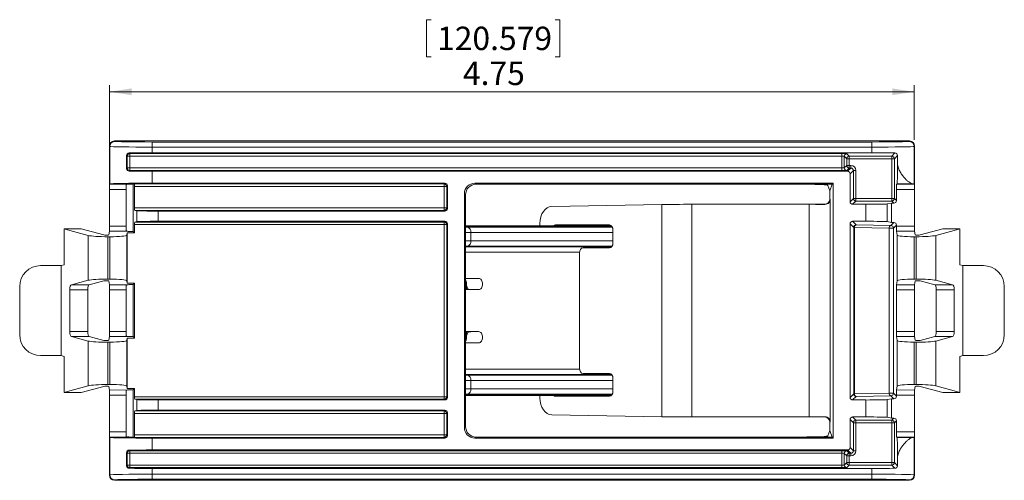
# Model space of a CAD drawing. Units: inches. Extents: x 1.7 to 12.4, y 1.3 to 9.3.
# Drawn here: x 2.5 to 8.3, y 6.6 to 9.3 of the extents above; entities that cross this region are included whole.
import ezdxf

# ---------------------------------------------------------------- set-up
doc = ezdxf.new("R2010")
doc.units = ezdxf.units.IN
doc.header["$MEASUREMENT"] = 0
doc.styles.add('SLDTEXTSTYLE1', font='TXT', dxfattribs={"width": 0.75})
doc.dimstyles.new('SLDDIMSTYLE0', dxfattribs={"dimtxt": 0.137795, "dimasz": 0.13, "dimexe": 0, "dimexo": 0.0625, "dimgap": 0.034449, "dimtad": 1, "dimrnd": 1e-09, "dimzin": 12, "dimdsep": 46, "dimtxsty": 'SLDTEXTSTYLE1', "dimsah": 1, "dimcen": 0.09, "dimadec": 0, "dimazin": 3, "dimtfac": 1, "dimtofl": 0, "dimtmove": 0, "dimatfit": 3, "dimfxl": 0, "dimfrac": 2, "dimtolj": 1, "dimtzin": 12, "dimarcsym": 0})

# ---------------------------------------------------------------- blocks, each defined once
blk = doc.blocks.new('_D_3')
at = {"color": 7, "linetype": 'Continuous', "lineweight": 0}
for p, q in [((4.953, 9.3182), (4.925, 9.3182)), ((4.925, 9.3182), (4.925, 9.0995)), ((5.6848, 9.3182), (5.7128, 9.3182)), ((5.7128, 9.3182), (5.7128, 9.0995)), ((4.925, 9.0995), (4.953, 9.0995)), ((5.7128, 9.0995), (5.6848, 9.0995)), ((3.0556, 8.3576), (3.0556, 8.9327)), ((7.8029, 8.8933), (3.0556, 8.8933)), ((7.8029, 8.6105), (7.8029, 8.9327))]:
    blk.add_line(p, q, dxfattribs=at)
for points in [[(3.0556, 8.8933), (3.1856, 8.8733), (3.1856, 8.9133)], [(7.8029, 8.8933), (7.6729, 8.9133), (7.6729, 8.8733)]]:
    blk.add_solid(points, dxfattribs=at)
at = {"color": 7, "linetype": 'Continuous', "lineweight": 0, "char_height": 0.1378, "attachment_point": 1, "style": 'SLDTEXTSTYLE1'}
for s, insert in [('120.579', (4.988, 9.2771)), ('4.75', (5.1407, 9.0709))]:
    blk.add_mtext(s, dxfattribs=dict(at, insert=insert))

msp = doc.modelspace()

# ---------------------------------------------------------------- linework, layer by layer
at = {"color": 7, "linetype": 'Continuous', "lineweight": 15}
for p, q in [((3.0874, 8.6011), (3.0851, 8.6034)), ((4.587, 8.6034), (3.0851, 8.6034)), ((3.3073, 8.5673), (3.3073, 8.5973)), ((7.5529, 8.5973), (3.3073, 8.5973)), ((7.2601, 8.6034), (4.587, 8.6034)), ((7.7751, 8.6034), (7.2601, 8.6034)), ((7.5529, 8.5673), (7.5529, 8.5973)), ((7.7751, 8.6034), (7.7729, 8.6011)), ((3.0551, 8.5734), (3.0574, 8.5711)), ((3.0551, 8.5734), (3.0551, 8.3482)), ((3.0574, 8.5711), (3.0574, 8.3505)), ((3.3073, 8.5673), (7.5529, 8.5673)), ((3.3073, 8.5334), (3.3073, 8.5673)), ((7.5529, 8.5673), (7.5529, 8.5334)), ((7.8029, 8.5711), (7.8051, 8.5734)), ((7.8029, 8.3505), (7.8029, 8.5711)), ((7.8051, 8.5734), (7.8051, 8.3482)), ((3.156, 8.4406), (3.156, 8.5175)), ((3.156, 8.5175), (3.1597, 8.5138)), ((3.1597, 8.5138), (3.1597, 8.4443)), ((3.1597, 8.5138), (3.1747, 8.5138)), ((3.1747, 8.5288), (3.1708, 8.5327)), ((7.3756, 8.5288), (3.1747, 8.5288)), ((3.1747, 8.5138), (3.1747, 8.5288)), ((3.1747, 8.5138), (7.3756, 8.5138)), ((3.1747, 8.4443), (3.1747, 8.5138)), ((7.5529, 8.5334), (3.3073, 8.5334)), ((7.3756, 8.5138), (7.3756, 8.5288)), ((7.3756, 8.5138), (7.3756, 8.4443)), ((7.3906, 8.4448), (7.3906, 8.5133)), ((7.3906, 8.5133), (7.4049, 8.499)), ((7.4049, 8.499), (7.4049, 8.4591)), ((7.4049, 8.499), (7.4199, 8.499)), ((7.4199, 8.514), (7.4056, 8.5283)), ((7.6708, 8.514), (7.4199, 8.514)), ((7.4199, 8.499), (7.4199, 8.514)), ((7.4199, 8.499), (7.6708, 8.499)), ((7.4199, 8.4591), (7.4199, 8.499)), ((7.6894, 8.5327), (7.6708, 8.514)), ((7.6708, 8.514), (7.6708, 8.499)), ((7.6858, 8.499), (7.6708, 8.499)), ((7.6708, 8.499), (7.6708, 8.2644)), ((7.6858, 8.499), (7.7042, 8.5175)), ((7.6858, 8.2644), (7.6858, 8.499)), ((7.7042, 8.5175), (7.7042, 8.4767)), ((3.1597, 8.4443), (3.156, 8.4406)), ((3.1597, 8.4443), (3.1747, 8.4443)), ((3.1708, 8.4255), (3.1747, 8.4293)), ((3.1747, 8.4293), (3.1747, 8.4443)), ((7.3756, 8.4443), (3.1747, 8.4443)), ((3.1747, 8.4293), (7.3756, 8.4293)), ((3.3073, 8.3547), (3.3073, 8.4248)), ((3.3073, 8.4248), (7.4098, 8.4248)), ((7.3756, 8.4293), (7.3756, 8.4443)), ((7.4049, 8.4591), (7.3906, 8.4448)), ((7.4049, 8.4591), (7.4199, 8.4591)), ((7.4056, 8.4298), (7.4199, 8.4441)), ((7.4291, 8.4441), (7.4098, 8.4248)), ((7.4291, 8.4591), (7.4199, 8.4591)), ((7.4199, 8.4441), (7.4199, 8.4591)), ((7.4199, 8.4441), (7.4291, 8.4441)), ((7.4248, 8.4098), (7.4441, 8.4291)), ((7.4291, 8.4441), (7.4291, 8.4591)), ((7.4441, 8.4291), (7.4441, 8.2644)), ((7.4441, 8.4291), (7.4591, 8.4291)), ((7.4591, 8.2644), (7.4591, 8.4291)), ((7.4248, 8.4098), (7.4248, 8.2451)), ((3.0551, 8.3482), (3.0574, 8.3505)), ((3.1659, 8.3482), (3.0551, 8.3482)), ((3.0551, 8.3482), (3.0551, 8.3482)), ((3.0556, 8.3182), (3.1546, 8.3182)), ((3.0556, 8.1017), (3.0556, 8.3182)), ((3.1546, 8.101), (3.1546, 8.3182)), ((3.1699, 8.3482), (3.1948, 8.3482)), ((3.2049, 8.3502), (3.1948, 8.3482)), ((3.1948, 8.3482), (3.1948, 8.0705)), ((3.2036, 8.2096), (3.2036, 8.3352)), ((3.2036, 8.3352), (5.0298, 8.3352)), ((5.0298, 8.3502), (3.2049, 8.3502)), ((5.0343, 8.3547), (3.3073, 8.3547)), ((5.0343, 8.3547), (5.0298, 8.3502)), ((5.0298, 8.3502), (5.0298, 8.3352)), ((5.0298, 8.3352), (5.0448, 8.3352)), ((5.0298, 8.3352), (5.0298, 8.2096)), ((5.0448, 8.3352), (5.0493, 8.3398)), ((5.0448, 8.2096), (5.0448, 8.3352)), ((5.0493, 8.2051), (5.0493, 8.3398)), ((5.2118, 8.3547), (7.3247, 8.3547)), ((5.2184, 8.3482), (5.2118, 8.3547)), ((7.1692, 8.3482), (5.2184, 8.3482)), ((7.3182, 8.3482), (7.1692, 8.3482)), ((7.2942, 8.3418), (7.3051, 8.3089)), ((7.3182, 8.3482), (7.3051, 8.3089)), ((7.3051, 8.2601), (7.3051, 8.3089)), ((7.3247, 8.3547), (7.3182, 8.3482)), ((7.3247, 6.852), (7.3247, 8.3547)), ((7.6981, 8.3182), (7.6981, 8.2521)), ((7.6981, 8.3182), (7.8046, 8.3182)), ((7.7021, 8.3517), (7.6986, 8.3482)), ((7.8051, 8.3482), (7.6986, 8.3482)), ((7.7021, 8.3517), (7.7915, 8.3517)), ((7.7915, 8.3517), (7.7021, 8.3517)), ((7.7915, 8.3517), (7.7915, 8.3517)), ((7.8029, 8.3505), (7.8051, 8.3482)), ((7.8046, 8.3182), (7.8046, 8.1017)), ((7.8051, 8.3482), (7.8051, 8.3482)), ((5.1493, 8.2923), (5.1493, 6.9145)), ((5.1493, 8.2923), (5.1559, 8.2857)), ((5.1559, 6.921), (5.1559, 8.2857)), ((7.3073, 8.2579), (7.3051, 8.2601)), ((7.3073, 8.2579), (7.3073, 6.9488)), ((7.4441, 8.2644), (7.4248, 8.2451)), ((7.4398, 8.2301), (7.4591, 8.2494)), ((7.4441, 8.2644), (7.4591, 8.2644)), ((7.4591, 8.2494), (7.4591, 8.2644)), ((7.6708, 8.2644), (7.4591, 8.2644)), ((7.4591, 8.2494), (7.6708, 8.2494)), ((7.6858, 8.2644), (7.6708, 8.2644)), ((7.6708, 8.2494), (7.6708, 8.2644)), ((7.6708, 8.2494), (7.6831, 8.2371)), ((7.6981, 8.2521), (7.6858, 8.2644)), ((5.0298, 8.2096), (3.2036, 8.2096)), ((3.2049, 8.1946), (5.0298, 8.1946)), ((3.2049, 8.1946), (3.2176, 8.1921)), ((3.2176, 8.1921), (3.2176, 8.1281)), ((5.0448, 8.2096), (5.0298, 8.2096)), ((5.0298, 8.1946), (5.0298, 8.2096)), ((5.0298, 8.1946), (5.0343, 8.1901)), ((5.0493, 8.2051), (5.0448, 8.2096)), ((5.6644, 8.2175), (6.3134, 8.2288)), ((6.3134, 6.9779), (6.3134, 8.2288)), ((6.4902, 8.2301), (6.4902, 6.9767)), ((6.4902, 8.2301), (7.1823, 8.2301)), ((7.1823, 6.9767), (7.1823, 8.2301)), ((7.1823, 8.2301), (7.2751, 8.2301)), ((7.2751, 8.2301), (7.2759, 8.2293)), ((7.4398, 8.2301), (7.5181, 8.2301)), ((7.5181, 8.2301), (7.5181, 8.1301)), ((7.6681, 8.2371), (7.6426, 8.2321)), ((7.6426, 8.1281), (7.6426, 8.2321)), ((7.6831, 8.2371), (7.6681, 8.2371)), ((7.6681, 8.123), (7.6681, 8.2371)), ((3.3422, 8.1301), (3.3422, 8.1901)), ((5.0343, 8.1901), (3.3422, 8.1901)), ((2.8886, 8.0855), (2.7881, 8.085)), ((2.7881, 8.085), (2.8215, 8.076)), ((2.7881, 8.085), (2.7881, 7.8734)), ((2.8215, 8.076), (2.9307, 8.0466)), ((3.0216, 8.0497), (2.8886, 8.0855)), ((3.1546, 8.101), (3.0556, 8.1017)), ((3.2036, 8.0617), (3.2036, 8.1105)), ((3.2036, 8.1105), (5.0298, 8.1105)), ((3.2049, 8.1255), (3.2176, 8.1281)), ((5.0298, 8.1255), (3.2049, 8.1255)), ((5.0343, 8.1301), (3.3422, 8.1301)), ((5.0343, 8.1301), (5.0298, 8.1255)), ((5.0298, 8.1105), (5.0298, 8.1255)), ((5.0298, 8.1105), (5.0448, 8.1105)), ((5.0298, 7.0962), (5.0298, 8.1105)), ((5.0448, 8.1105), (5.0493, 8.1151)), ((5.0448, 8.1105), (5.0448, 7.0962)), ((5.0493, 8.1151), (5.0493, 7.0916)), ((6.0161, 8.1034), (5.1559, 8.1034)), ((6.0188, 8.1004), (5.1559, 8.1004)), ((5.5946, 8.1034), (5.5946, 8.1175)), ((6.0046, 8.1082), (5.6872, 8.1082)), ((6.0258, 8.0035), (6.0258, 8.0782)), ((7.4248, 7.0916), (7.4248, 8.1151)), ((7.4248, 8.1151), (7.446, 8.0939)), ((7.4398, 8.1301), (7.5181, 8.1301)), ((7.461, 8.1089), (7.4398, 8.1301)), ((7.446, 7.1129), (7.446, 8.0939)), ((7.446, 8.0939), (7.4506, 8.0939)), ((7.4506, 8.0939), (7.4506, 7.1129)), ((7.4506, 8.0939), (7.655, 8.0904)), ((7.6655, 8.1054), (7.461, 8.1089)), ((7.6426, 8.1281), (7.6681, 8.123)), ((7.655, 7.1163), (7.655, 8.0904)), ((7.655, 8.0904), (7.6805, 8.0904)), ((7.6831, 8.123), (7.6655, 8.1054)), ((7.6681, 8.123), (7.6831, 8.123)), ((7.6805, 8.0904), (7.6981, 8.108)), ((7.6805, 8.0904), (7.6805, 7.1163)), ((7.6981, 8.108), (7.6981, 8.1009)), ((7.8046, 8.1017), (7.6981, 8.1009)), ((7.8387, 8.0497), (7.9717, 8.0855)), ((8.0388, 8.076), (7.9296, 8.0466)), ((7.9717, 8.0855), (8.0721, 8.085)), ((8.0721, 8.085), (8.0388, 8.076)), ((8.0721, 8.085), (8.0721, 7.8734)), ((2.9307, 7.7824), (2.9307, 8.0466)), ((3.0467, 8.0389), (3.0582, 8.0389)), ((3.0467, 8.0389), (3.0467, 7.7893)), ((3.0508, 8.0499), (3.0552, 8.0718)), ((3.0552, 8.0718), (3.1614, 8.071)), ((3.0582, 7.7892), (3.0582, 8.0389)), ((3.1571, 8.0479), (3.1599, 8.062)), ((3.1571, 7.7794), (3.1571, 8.0479)), ((3.1599, 8.062), (3.2036, 8.0617)), ((3.1599, 8.062), (3.1599, 7.7653)), ((3.1948, 8.0705), (3.1699, 8.0707)), ((3.2036, 8.0617), (3.1948, 8.0705)), ((5.1882, 8.0147), (5.1882, 8.0647)), ((7.6985, 8.071), (7.8051, 8.0718)), ((7.6985, 8.071), (7.7031, 8.0479)), ((7.7031, 8.0479), (7.7031, 7.7794)), ((7.8135, 8.0389), (7.802, 8.0389)), ((7.802, 7.7892), (7.802, 8.0389)), ((7.8095, 8.0499), (7.8051, 8.0718)), ((7.8135, 8.0389), (7.8135, 7.7893)), ((7.9296, 7.7824), (7.9296, 8.0466)), ((6.0046, 7.9735), (5.849, 7.9735)), ((5.8278, 7.9435), (5.8279, 7.6034)), ((2.7704, 7.8685), (2.6493, 7.8685)), ((2.7881, 7.8734), (2.7704, 7.8685)), ((2.7704, 7.3382), (2.7704, 7.8685)), ((8.0721, 7.8734), (8.0898, 7.8685)), ((8.0898, 7.3382), (8.0898, 7.8685)), ((8.0898, 7.8685), (8.2109, 7.8685)), ((3.0467, 7.7893), (3.0582, 7.7892)), ((5.2333, 7.7936), (5.1559, 7.7936)), ((7.802, 7.7892), (7.8135, 7.7893)), ((2.5258, 7.4619), (2.5258, 7.7448)), ((2.8215, 7.7264), (2.8215, 7.4803)), ((2.8215, 7.7264), (2.9269, 7.7264)), ((2.9307, 7.7824), (2.8306, 7.7563)), ((2.9361, 7.7563), (2.8306, 7.7563)), ((2.9269, 7.7264), (2.9269, 7.4803)), ((2.9361, 7.7563), (3.0216, 7.7786)), ((3.0552, 7.7563), (3.0508, 7.7782)), ((3.1614, 7.7563), (3.0552, 7.7563)), ((3.0556, 7.7264), (3.1546, 7.7264)), ((3.0556, 7.7264), (3.0556, 7.4803)), ((3.1546, 7.7264), (3.1546, 7.4803)), ((3.1599, 7.7653), (3.1571, 7.7794)), ((3.2036, 7.7653), (3.1599, 7.7653)), ((3.1699, 7.7565), (3.1948, 7.7565)), ((3.2036, 7.7653), (3.1948, 7.7565)), ((3.1948, 7.4502), (3.1948, 7.7565)), ((3.2036, 7.7653), (3.2036, 7.4415)), ((5.1559, 7.7284), (5.1681, 7.7284)), ((5.1559, 7.727), (5.2333, 7.727)), ((5.1621, 7.7603), (5.1621, 7.7284)), ((5.1761, 7.7287), (5.1799, 7.7284)), ((5.1799, 7.7284), (5.187, 7.7284)), ((5.187, 7.7284), (5.2333, 7.727)), ((7.6981, 7.4803), (7.6981, 7.7264)), ((7.6981, 7.7264), (7.8046, 7.7264)), ((7.7031, 7.7794), (7.6985, 7.7563)), ((7.8051, 7.7563), (7.6985, 7.7563)), ((7.8046, 7.4803), (7.8046, 7.7264)), ((7.8095, 7.7782), (7.8051, 7.7563)), ((7.8387, 7.7786), (7.9241, 7.7563)), ((8.0296, 7.7563), (7.9241, 7.7563)), ((8.0296, 7.7563), (7.9296, 7.7824)), ((7.9333, 7.7264), (8.0388, 7.7264)), ((7.9333, 7.4803), (7.9333, 7.7264)), ((8.0388, 7.4803), (8.0388, 7.7264)), ((8.3345, 7.4619), (8.3345, 7.7448)), ((5.8278, 7.2632), (5.8279, 7.6034)), ((2.8215, 7.4803), (2.9269, 7.4803)), ((2.9307, 7.4243), (2.8306, 7.4504)), ((2.9361, 7.4504), (2.8306, 7.4504)), ((2.9361, 7.4504), (3.0216, 7.4281)), ((3.0552, 7.4504), (3.0508, 7.4285)), ((3.1614, 7.4504), (3.0552, 7.4504)), ((3.0556, 7.4803), (3.1546, 7.4803)), ((3.1599, 7.4415), (3.1571, 7.4273)), ((3.2036, 7.4415), (3.1599, 7.4415)), ((3.1599, 7.1447), (3.1599, 7.4415)), ((3.1699, 7.4502), (3.1948, 7.4502)), ((3.2036, 7.4415), (3.1948, 7.4502)), ((5.1559, 7.4797), (5.2333, 7.4797)), ((5.1559, 7.4784), (5.1681, 7.4784)), ((5.1621, 7.4784), (5.1621, 7.4464)), ((5.1761, 7.4781), (5.1799, 7.4784)), ((5.1799, 7.4784), (5.187, 7.4784)), ((5.187, 7.4784), (5.2333, 7.4797)), ((7.6981, 7.4803), (7.8046, 7.4803)), ((7.7031, 7.4273), (7.6985, 7.4504)), ((7.8051, 7.4504), (7.6985, 7.4504)), ((7.8095, 7.4285), (7.8051, 7.4504)), ((7.8387, 7.4281), (7.9241, 7.4504)), ((8.0296, 7.4504), (7.9241, 7.4504)), ((8.0296, 7.4504), (7.9296, 7.4243)), ((7.9333, 7.4803), (8.0388, 7.4803)), ((2.9307, 7.4243), (2.9307, 7.1601)), ((3.0467, 7.4174), (3.0582, 7.4175)), ((3.0467, 7.1678), (3.0467, 7.4174)), ((3.0582, 7.4175), (3.0582, 7.1679)), ((3.1571, 7.4273), (3.1571, 7.1588)), ((5.2333, 7.4131), (5.1559, 7.4131)), ((7.7031, 7.1588), (7.7031, 7.4273)), ((7.802, 7.4175), (7.8135, 7.4174)), ((7.802, 7.4175), (7.802, 7.1679)), ((7.8135, 7.1678), (7.8135, 7.4174)), ((7.9296, 7.4243), (7.9296, 7.1601)), ((2.7704, 7.3382), (2.6493, 7.3382)), ((2.7881, 7.3334), (2.7704, 7.3382)), ((2.7881, 7.1217), (2.7881, 7.3334)), ((8.0721, 7.3334), (8.0898, 7.3382)), ((8.0721, 7.1217), (8.0721, 7.3334)), ((8.0898, 7.3382), (8.2109, 7.3382)), ((6.0046, 7.2332), (5.849, 7.2332)), ((6.0258, 7.2032), (6.0258, 7.1285)), ((2.8215, 7.1307), (2.9307, 7.1601)), ((3.0216, 7.157), (2.8886, 7.1212)), ((3.0467, 7.1678), (3.0582, 7.1679)), ((3.0508, 7.1568), (3.0552, 7.1349)), ((3.1571, 7.1588), (3.1599, 7.1447)), ((3.1599, 7.1447), (3.2036, 7.145)), ((3.2036, 7.145), (3.1948, 7.1362)), ((3.2036, 7.145), (3.2036, 7.0962)), ((5.1882, 7.192), (5.1882, 7.1421)), ((7.6985, 7.1357), (7.7031, 7.1588)), ((7.8135, 7.1678), (7.802, 7.1679)), ((7.8095, 7.1568), (7.8051, 7.1349)), ((7.8387, 7.157), (7.9717, 7.1212)), ((8.0388, 7.1307), (7.9296, 7.1601)), ((2.7881, 7.1217), (2.8215, 7.1307)), ((2.8886, 7.1212), (2.7881, 7.1217)), ((3.0552, 7.1349), (3.1614, 7.1357)), ((3.1546, 7.1058), (3.0556, 7.105)), ((3.0556, 7.105), (3.0556, 6.8885)), ((3.1546, 7.1058), (3.1546, 6.8885)), ((3.1948, 7.1362), (3.1699, 7.136)), ((3.1948, 6.8585), (3.1948, 7.1362)), ((3.2036, 7.0962), (5.0298, 7.0962)), ((5.0298, 7.0962), (5.0448, 7.0962)), ((5.0298, 7.0962), (5.0298, 7.0812)), ((5.0448, 7.0962), (5.0493, 7.0916)), ((6.0188, 7.1064), (5.1559, 7.1064)), ((6.0161, 7.1034), (5.1559, 7.1034)), ((5.5946, 7.1034), (5.5946, 7.0893)), ((6.0046, 7.0986), (5.6872, 7.0986)), ((7.4248, 7.0916), (7.446, 7.1129)), ((7.461, 7.0979), (7.4398, 7.0767)), ((7.446, 7.1129), (7.4506, 7.1129)), ((7.4506, 7.1129), (7.655, 7.1163)), ((7.6655, 7.1013), (7.461, 7.0979)), ((7.655, 7.1163), (7.6805, 7.1163)), ((7.6831, 7.0837), (7.6655, 7.1013)), ((7.6805, 7.1163), (7.6981, 7.0987)), ((7.6981, 7.0987), (7.6981, 7.1058)), ((7.8046, 7.105), (7.6981, 7.1058)), ((7.6985, 7.1357), (7.8051, 7.1349)), ((7.8046, 6.8885), (7.8046, 7.105)), ((7.9717, 7.1212), (8.0721, 7.1217)), ((8.0721, 7.1217), (8.0388, 7.1307)), ((3.2049, 7.0812), (3.2176, 7.0786)), ((5.0298, 7.0812), (3.2049, 7.0812)), ((3.2176, 7.0147), (3.2176, 7.0786)), ((3.3422, 7.0767), (3.3422, 7.0167)), ((5.0343, 7.0767), (3.3422, 7.0767)), ((5.0343, 7.0767), (5.0298, 7.0812)), ((7.4398, 7.0767), (7.5181, 7.0767)), ((7.5181, 6.9767), (7.5181, 7.0767)), ((7.6426, 7.0786), (7.6681, 7.0837)), ((7.6426, 7.0786), (7.6426, 6.9747)), ((7.6681, 7.0837), (7.6831, 7.0837)), ((7.6681, 7.0837), (7.6681, 6.9696)), ((3.2036, 6.9971), (3.2036, 6.8715)), ((5.0298, 6.9971), (3.2036, 6.9971)), ((3.2049, 7.0121), (3.2176, 7.0147)), ((3.2049, 7.0121), (5.0298, 7.0121)), ((5.0343, 7.0167), (3.3422, 7.0167)), ((5.0298, 7.0121), (5.0343, 7.0167)), ((5.0298, 7.0121), (5.0298, 6.9971)), ((5.0448, 6.9971), (5.0298, 6.9971)), ((5.0298, 6.8715), (5.0298, 6.9971)), ((5.0493, 7.0017), (5.0448, 6.9971)), ((5.0448, 6.9971), (5.0448, 6.8715)), ((5.0493, 7.0017), (5.0493, 6.867)), ((5.6644, 6.9893), (6.3134, 6.9779)), ((6.4902, 6.9767), (7.1823, 6.9767)), ((7.1823, 6.9767), (7.2751, 6.9767)), ((7.2751, 6.9767), (7.2759, 6.9774)), ((7.4398, 6.9767), (7.5181, 6.9767)), ((7.4398, 6.9767), (7.4591, 6.9573)), ((7.6681, 6.9696), (7.6426, 6.9747)), ((5.1493, 6.9145), (5.1559, 6.921)), ((7.3073, 6.9488), (7.3051, 6.9467)), ((7.3051, 6.9467), (7.3051, 6.8978)), ((7.4248, 6.797), (7.4248, 6.9617)), ((7.4441, 6.9423), (7.4248, 6.9617)), ((7.4441, 6.7776), (7.4441, 6.9423)), ((7.4441, 6.9423), (7.4591, 6.9423)), ((7.4591, 6.9573), (7.6708, 6.9573)), ((7.4591, 6.9573), (7.4591, 6.9423)), ((7.6708, 6.9423), (7.4591, 6.9423)), ((7.4591, 6.9423), (7.4591, 6.7776)), ((7.6831, 6.9696), (7.6681, 6.9696)), ((7.6708, 6.9573), (7.6831, 6.9696)), ((7.6708, 6.9573), (7.6708, 6.9423)), ((7.6708, 6.7077), (7.6708, 6.9423)), ((7.6858, 6.9423), (7.6708, 6.9423)), ((7.6981, 6.9546), (7.6858, 6.9423)), ((7.6858, 6.9423), (7.6858, 6.7077)), ((7.6981, 6.8885), (7.6981, 6.9546)), ((3.0551, 6.8585), (3.0574, 6.8563)), ((3.0551, 6.8585), (3.0551, 6.8585)), ((3.1659, 6.8585), (3.0551, 6.8585)), ((3.0551, 6.6334), (3.0551, 6.8585)), ((3.0556, 6.8885), (3.1546, 6.8885)), ((3.0574, 6.6356), (3.0574, 6.8563)), ((3.1699, 6.8585), (3.1948, 6.8585)), ((3.2049, 6.8565), (3.1948, 6.8585)), ((3.2036, 6.8715), (5.0298, 6.8715)), ((5.0298, 6.8565), (3.2049, 6.8565)), ((5.0298, 6.8715), (5.0448, 6.8715)), ((5.0298, 6.8565), (5.0298, 6.8715)), ((5.0343, 6.852), (5.0298, 6.8565)), ((5.0448, 6.8715), (5.0493, 6.867)), ((5.2184, 6.8585), (5.2118, 6.852)), ((7.1692, 6.8585), (5.2184, 6.8585)), ((7.3182, 6.8585), (7.1692, 6.8585)), ((7.2942, 6.865), (7.3051, 6.8978)), ((7.3182, 6.8585), (7.3051, 6.8978)), ((7.3247, 6.852), (7.3182, 6.8585)), ((7.6981, 6.8885), (7.8046, 6.8885)), ((7.7021, 6.855), (7.6986, 6.8585)), ((7.8051, 6.8585), (7.6986, 6.8585)), ((7.7021, 6.855), (7.7915, 6.855)), ((7.7915, 6.855), (7.7021, 6.855)), ((7.7915, 6.855), (7.7915, 6.855)), ((7.8029, 6.8563), (7.8051, 6.8585)), ((7.8029, 6.8563), (7.8029, 6.6356)), ((7.8051, 6.8585), (7.8051, 6.8585)), ((7.8051, 6.6334), (7.8051, 6.8585)), ((3.3073, 6.852), (3.3073, 6.782)), ((5.0343, 6.852), (3.3073, 6.852)), ((5.2118, 6.852), (7.3247, 6.852)), ((7.4248, 6.797), (7.4441, 6.7776)), ((3.156, 6.7661), (3.156, 6.6893)), ((3.1597, 6.7624), (3.156, 6.7661)), ((3.1597, 6.6929), (3.1597, 6.7624)), ((3.1597, 6.7624), (3.1747, 6.7624)), ((3.1708, 6.7813), (3.1747, 6.7774)), ((3.1747, 6.7774), (7.3756, 6.7774)), ((3.1747, 6.7774), (3.1747, 6.7624)), ((7.3756, 6.7624), (3.1747, 6.7624)), ((3.1747, 6.7624), (3.1747, 6.6929)), ((3.3073, 6.782), (7.4098, 6.782)), ((7.3756, 6.7774), (7.3756, 6.7624)), ((7.3756, 6.6929), (7.3756, 6.7624)), ((7.3906, 6.7619), (7.3906, 6.6934)), ((7.4049, 6.7476), (7.3906, 6.7619)), ((7.4049, 6.7077), (7.4049, 6.7476)), ((7.4049, 6.7476), (7.4199, 6.7476)), ((7.4056, 6.7769), (7.4199, 6.7626)), ((7.4291, 6.7626), (7.4098, 6.782)), ((7.4199, 6.7626), (7.4291, 6.7626)), ((7.4199, 6.7626), (7.4199, 6.7476)), ((7.4291, 6.7476), (7.4199, 6.7476)), ((7.4199, 6.7476), (7.4199, 6.7077)), ((7.4291, 6.7626), (7.4291, 6.7476)), ((7.4441, 6.7776), (7.4591, 6.7776)), ((3.156, 6.6893), (3.1597, 6.6929)), ((3.1597, 6.6929), (3.1747, 6.6929)), ((3.1747, 6.6929), (3.1747, 6.6779)), ((3.1747, 6.6929), (7.3756, 6.6929)), ((7.3756, 6.6929), (7.3756, 6.6779)), ((7.3906, 6.6934), (7.4049, 6.7077)), ((7.4049, 6.7077), (7.4199, 6.7077)), ((7.4199, 6.6927), (7.4056, 6.6784)), ((7.4199, 6.7077), (7.4199, 6.6927)), ((7.4199, 6.7077), (7.6708, 6.7077)), ((7.6708, 6.6927), (7.4199, 6.6927)), ((7.6858, 6.7077), (7.6708, 6.7077)), ((7.6708, 6.6927), (7.6708, 6.7077)), ((7.6894, 6.6741), (7.6708, 6.6927)), ((7.6858, 6.7077), (7.7042, 6.6893)), ((7.7042, 6.6893), (7.7042, 6.73)), ((3.0551, 6.6334), (3.0574, 6.6356)), ((3.1747, 6.6779), (3.1708, 6.6741)), ((7.3756, 6.6779), (3.1747, 6.6779)), ((3.3073, 6.6734), (3.3073, 6.6394)), ((7.5529, 6.6734), (3.3073, 6.6734)), ((3.3073, 6.6394), (7.5529, 6.6394)), ((3.3073, 6.6394), (3.3073, 6.6094)), ((7.5529, 6.6394), (7.5529, 6.6734)), ((7.5529, 6.6394), (7.5529, 6.6094)), ((7.8029, 6.6356), (7.8051, 6.6334)), ((3.0874, 6.6056), (3.0851, 6.6034)), ((4.587, 6.6034), (3.0851, 6.6034)), ((7.5529, 6.6094), (3.3073, 6.6094)), ((7.2601, 6.6034), (4.587, 6.6034)), ((7.7751, 6.6034), (7.2601, 6.6034)), ((7.7751, 6.6034), (7.7729, 6.6056))]:
    msp.add_line(p, q, dxfattribs=at)
at = {"color": 208, "linetype": 'Continuous', "lineweight": 15}
for p, q in [((6.0217, 8.0959), (5.1666, 8.0959)), ((5.1882, 8.0647), (6.0258, 8.0647)), ((6.0168, 7.979), (5.1559, 7.979)), ((5.1666, 7.9834), (6.0203, 7.9834)), ((6.0258, 8.0147), (5.1882, 8.0147)), ((5.1559, 7.9477), (5.828, 7.9477)), ((5.2333, 7.7936), (5.1559, 7.7913)), ((5.2333, 7.4131), (5.1559, 7.4154)), ((5.1559, 7.259), (5.828, 7.259)), ((6.0168, 7.2277), (5.1559, 7.2277)), ((5.1666, 7.2233), (6.0203, 7.2233)), ((6.0258, 7.192), (5.1882, 7.192)), ((6.0217, 7.1108), (5.1666, 7.1108)), ((5.1882, 7.1421), (6.0258, 7.1421))]:
    msp.add_line(p, q, dxfattribs=at)
at = {"color": 7, "linetype": 'Continuous', "lineweight": 15}
for centre, radius, start, end in [((3.0874, 8.5711), 0.03, 90.02035, 179.97951), ((7.7729, 8.5711), 0.03, 0.01937, 89.98049), ((3.1747, 8.5138), 0.015, 90.02091, 179.97937), ((7.4056, 8.5133), 0.015, 90.02014, 179.97874), ((7.4199, 8.499), 0.015, 90.0217, 179.97858), ((7.6707, 8.499), 0.015, 0.01983, 89.97989), ((3.1747, 8.4443), 0.015, 180.02063, 269.97909), ((7.4056, 8.4448), 0.015, 180.02142, 269.97942), ((7.4199, 8.4591), 0.015, 180.02115, 269.97885), ((5.8388, 8.4462), 1.8657, 357.09779, 0.93722), ((5.0298, 8.3352), 0.015, 0.02055, 89.97945), ((7.4591, 8.2645), 0.015, 180.01955, 269.98045), ((7.6707, 8.2645), 0.015, 270.01955, 359.98045), ((5.0298, 8.2096), 0.015, 270.02055, 359.97945), ((5.0298, 8.1105), 0.015, 0.02047, 89.97967), ((5.1603, 8.0685), 0.0281, 352.24103, 77.19149), ((7.461, 8.0939), 0.015, 90.01983, 179.98031), ((7.464, 8.0956), 0.0136, 102.90315, 187.51599), ((7.6685, 8.0922), 0.0136, 102.90346, 187.51569), ((7.6655, 8.0904), 0.015, 0.01975, 89.98011), ((5.1603, 8.0109), 0.0281, 282.80851, 7.75897), ((5.1603, 7.1958), 0.0281, 352.24103, 77.19149), ((5.0298, 7.0962), 0.015, 270.02033, 359.97953), ((5.1603, 7.1383), 0.0281, 282.80851, 7.75897), ((7.461, 7.1129), 0.015, 180.01969, 269.98017), ((7.464, 7.1111), 0.0136, 172.48401, 257.09685), ((7.6685, 7.1145), 0.0136, 172.48431, 257.09654), ((7.6655, 7.1163), 0.015, 270.01989, 359.98025), ((5.0298, 6.9971), 0.015, 0.02055, 89.97945), ((7.4591, 6.9423), 0.015, 90.01955, 179.98045), ((7.6707, 6.9423), 0.015, 0.01955, 89.98045), ((5.0298, 6.8715), 0.015, 270.02055, 359.97945), ((5.8388, 6.7606), 1.8657, 359.06278, 2.90221), ((3.1747, 6.7624), 0.015, 90.02091, 179.97937), ((7.4056, 6.7619), 0.015, 90.02058, 179.97858), ((7.4199, 6.7476), 0.015, 90.02115, 179.97885), ((3.1747, 6.6929), 0.015, 180.02063, 269.97909), ((7.4056, 6.6934), 0.015, 180.02126, 269.97986), ((7.4199, 6.7077), 0.015, 180.02142, 269.9783), ((7.6707, 6.7077), 0.015, 270.02011, 359.98017), ((3.0874, 6.6356), 0.03, 180.02049, 269.97965), ((7.7729, 6.6356), 0.03, 270.01951, 359.98063)]:
    msp.add_arc(centre, radius, start, end, dxfattribs=at)
for centre, major_axis, ratio, start_param, end_param in [((3.0851, 8.5734), (0.0212, -0.0212), 0.999695, 2.356347, 3.926839), ((3.3073, 8.6012), (0.22, 0), 0.017455, 3.159046, 4.712389), ((7.5529, 8.6012), (0.22, 0), 0.017455, 4.712389, 6.265732), ((7.7751, 8.5734), (0.0212, 0.0212), 0.999695, 5.497939, 7.068431), ((3.3073, 8.5712), (0.25, 0), 0.01536, 3.159046, 4.712389), ((7.5529, 8.5712), (0.25, 0), 0.01536, 4.712389, 6.265732), ((3.3073, 8.529), (0.25, 0), 0.017455, 1.570796, 2.148446), ((7.3756, 8.5283), (0.03, 0), 0.017455, 0.017453, 1.570796), ((7.3756, 8.5133), (0.015, 0), 0.03491, 0.017453, 1.570796), ((7.5529, 8.529), (0.25, 0), 0.017455, 0.993146, 1.570796), ((3.3073, 8.4291), (0.25, 0), 0.017455, 4.134739, 4.712389), ((7.3756, 8.4448), (0.015, 0), 0.03491, 4.712389, 6.265732), ((7.3756, 8.4298), (0.03, 0), 0.017455, 4.712389, 6.265732), ((7.4098, 8.4098), (0.0106, 0.0106), 0.999695, 5.497939, 7.068431), ((7.4291, 8.4291), (0.0212, 0.0212), 0.999695, 5.497939, 7.068431), ((7.4291, 8.4291), (0.0106, 0.0106), 0.999087, 5.497939, 7.068431), ((3.0551, 8.3182), (0, 0.03), 0.017455, 4.712389, 6.265732), ((3.3073, 8.3504), (0.25, 0), 0.017455, 1.570796, 3.124139), ((3.1551, 8.3182), (0, 0.03), 0.017455, 0.513552, 1.570796), ((3.1699, 8.3479), (0.015, 0), 0.017455, 1.570796, 1.835786), ((3.2049, 8.3352), (0, 0.015), 0.087489, 0.017453, 1.570796), ((5.0343, 8.3397), (0.0106, 0.0106), 0.999695, 5.497939, 7.068431), ((5.2118, 8.2922), (0.0442, -0.0442), 0.999695, 2.356347, 3.926839), ((5.2184, 8.2857), (0.0442, -0.0442), 0.999695, 2.356347, 3.926839), ((7.1692, 8.3417), (0.125, 0), 0.052408, 0.017453, 1.570796), ((7.6986, 8.3182), (0, 0.03), 0.017455, 0.017453, 1.570796), ((7.5529, 8.3504), (0.25, 0), 0.017455, 0.017453, 0.303165), ((7.8051, 8.3182), (0, 0.03), 0.017455, 0.017453, 1.570796), ((7.2751, 8.2601), (0.0212, -0.0212), 0.999695, 5.497939, 7.068431), ((7.683, 8.2522), (0.0106, -0.0106), 0.999695, 5.497939, 7.068431), ((3.2049, 8.2096), (0, 0.015), 0.087489, 1.570796, 3.124139), ((3.3422, 8.1923), (0.125, 0), 0.017455, 3.228859, 4.712389), ((5.0343, 8.2051), (0.0106, -0.0106), 0.999695, 5.497939, 7.068431), ((5.6653, 8.1175), (0, 0.1), 0.707053, 0.012341, 1.570796), ((6.4902, 8.2257), (0.25, 0), 0.017455, 1.570796, 2.356194), ((7.1823, 8.2279), (0.125, 0), 0.017455, 0.724824, 1.570796), ((7.4398, 8.2451), (0.0106, 0.0106), 0.999695, 2.356347, 3.926839), ((7.5181, 8.2323), (0.125, 0), 0.017455, 4.712389, 6.195919), ((3.0551, 8.1017), (0, 0.03), 0.017455, 3.228725, 4.712255), ((3.1551, 8.101), (0, 0.03), 0.017455, 1.570663, 2.627907), ((3.2049, 8.1105), (0, 0.015), 0.087489, 0.017453, 1.570796), ((3.3422, 8.1279), (0.125, 0), 0.017455, 1.570796, 3.054326), ((5.0343, 8.1151), (0.0106, 0.0106), 0.999695, 5.497939, 7.068431), ((5.6872, 8.0782), (0, 0.03), 0.707107, 6.282881, 6.856843), ((6.0046, 8.0782), (0, 0.03), 0.707107, 4.713303, 6.28349), ((7.4398, 8.1151), (-0.0106, 0.0106), 0.999695, 5.497939, 7.068431), ((7.5181, 8.1279), (0.125, 0), 0.017455, 0.087266, 1.570796), ((7.683, 8.108), (0.0106, 0.0106), 0.999695, 5.497939, 7.068431), ((7.6986, 8.1009), (0, 0.03), 0.017455, 1.57093, 3.05446), ((7.8051, 8.1017), (0, 0.03), 0.017455, 1.57093, 3.05446), ((3.0397, 8.049), (0.115, -0.0009), 0.087486, 3.465152, 4.774149), ((3.0358, 8.05), (0.015, -0.0001), 0.087486, 3.465153, 6.266407), ((3.0421, 8.049), (0.115, -0.0009), 0.087486, 4.8537, 6.266407), ((3.1699, 8.072), (0.015, -0.0001), 0.087486, 4.113689, 4.713064), ((7.8181, 8.049), (0.115, 0.0009), 0.087486, 3.158371, 4.571078), ((7.8245, 8.05), (0.015, 0.0001), 0.087486, 3.158371, 5.959625), ((7.8205, 8.049), (0.115, 0.0009), 0.087486, 4.650629, 5.959625), ((5.849, 7.9435), (0, 0.03), 0.707107, 6.282881, 7.853677), ((6.0046, 8.0035), (0, 0.03), 0.707107, 3.141288, 4.712084), ((2.6511, 7.743), (-0.0858, 0.0927), 0.985516, 5.543948, 7.1002), ((8.2091, 7.743), (0.0858, 0.0927), 0.985516, 5.466171, 7.022422), ((3.0397, 7.7792), (0.115, 0), 0.087489, 1.50971, 2.818707), ((3.0421, 7.7793), (0.115, 0), 0.087489, 0.017453, 1.43016), ((7.8181, 7.7793), (0.115, 0), 0.087489, 1.711432, 3.124139), ((7.8205, 7.7792), (0.115, 0), 0.087489, 0.322886, 1.631882), ((2.8315, 7.7264), (0, 0.03), 0.334595, 0.087266, 1.570796), ((2.937, 7.7264), (0, 0.03), 0.334595, 0.087266, 1.570796), ((3.0358, 7.7782), (0.015, 0), 0.087489, 0.017453, 2.818707), ((3.0551, 7.7264), (0, 0.03), 0.017455, 4.712389, 6.195919), ((3.1551, 7.7264), (0, 0.03), 0.017455, 0.513552, 1.570796), ((3.1699, 7.7552), (0.015, 0), 0.087489, 1.570796, 2.170171), ((5.1469, 7.729), (0.03, -0.0004), 0.014397, 5.497995, 6.510285), ((7.6986, 7.7264), (0, 0.03), 0.017455, 0.087266, 1.570796), ((7.8051, 7.7264), (0, 0.03), 0.017455, 0.087266, 1.570796), ((7.8245, 7.7782), (0.015, 0), 0.087489, 0.322886, 3.124139), ((7.9233, 7.7264), (0, 0.03), 0.334595, 4.712389, 6.195919), ((8.0287, 7.7264), (0, 0.03), 0.334595, 4.712389, 6.195919), ((2.6511, 7.4637), (0.0858, 0.0927), 0.985516, 2.324578, 3.88083), ((2.8315, 7.4803), (0, 0.03), 0.334595, 1.570796, 3.054326), ((2.937, 7.4803), (0, 0.03), 0.334595, 1.570796, 3.054326), ((3.0551, 7.4803), (0, 0.03), 0.017455, 3.228859, 4.712389), ((3.1551, 7.4803), (0, 0.03), 0.017455, 1.570796, 2.628041), ((3.1699, 7.4515), (0.015, 0), 0.087489, 4.113014, 4.712389), ((5.1469, 7.4778), (0.03, 0.0004), 0.014397, 6.056085, 7.068376), ((7.6986, 7.4803), (0, 0.03), 0.017455, 1.570796, 3.054326), ((7.8051, 7.4803), (0, 0.03), 0.017455, 1.570796, 3.054326), ((7.9233, 7.4803), (0, 0.03), 0.334595, 3.228859, 4.712389), ((8.0287, 7.4803), (0, 0.03), 0.334595, 3.228859, 4.712389), ((8.2091, 7.4637), (-0.0858, 0.0927), 0.985516, 2.402356, 3.958607), ((3.0397, 7.4275), (0.115, 0), 0.087489, 3.464479, 4.773476), ((3.0358, 7.4285), (0.015, 0), 0.087489, 3.464479, 6.265732), ((3.0421, 7.4275), (0.115, 0), 0.087489, 4.853025, 6.265732), ((7.8181, 7.4275), (0.115, 0), 0.087489, 3.159046, 4.571753), ((7.8245, 7.4285), (0.015, 0), 0.087489, 3.159046, 5.960299), ((7.8205, 7.4275), (0.115, 0), 0.087489, 4.651303, 5.960299), ((5.849, 7.2632), (0, 0.03), 0.707107, 1.571101, 3.141897), ((6.0046, 7.2032), (0, 0.03), 0.707107, 4.712694, 6.28349), ((3.0397, 7.1577), (0.115, 0.0009), 0.087486, 1.509036, 2.818033), ((3.0358, 7.1567), (0.015, 0.0001), 0.087486, 0.016778, 2.818032), ((3.0421, 7.1578), (0.115, 0.0009), 0.087486, 0.016778, 1.429486), ((7.8181, 7.1578), (0.115, -0.0009), 0.087486, 1.712107, 3.124814), ((7.8245, 7.1567), (0.015, -0.0001), 0.087486, 0.323561, 3.124814), ((7.8205, 7.1577), (0.115, -0.0009), 0.087486, 0.32356, 1.632557), ((3.0551, 7.105), (0, 0.03), 0.017455, 4.712523, 6.196052), ((3.1551, 7.1058), (0, 0.03), 0.017455, 0.513685, 1.57093), ((3.1699, 7.1347), (0.015, 0.0001), 0.087486, 1.570122, 2.169496), ((3.2049, 7.0962), (0, 0.015), 0.087489, 1.570796, 3.124139), ((5.0343, 7.0917), (0.0106, -0.0106), 0.999695, 5.497939, 7.068431), ((5.6653, 7.0893), (0, 0.1), 0.707053, 1.570796, 3.129252), ((5.6872, 7.1286), (0, 0.03), 0.707107, 2.567935, 3.141897), ((6.0046, 7.1286), (0, 0.03), 0.707107, 3.141288, 4.711475), ((7.4398, 7.0917), (-0.0106, -0.0106), 0.999695, 5.497939, 7.068431), ((7.683, 7.0987), (0.0106, -0.0106), 0.999695, 5.497939, 7.068431), ((7.6986, 7.1058), (0, 0.03), 0.017455, 0.087133, 1.570663), ((7.8051, 7.105), (0, 0.03), 0.017455, 0.087133, 1.570663), ((3.3422, 7.0788), (0.125, 0), 0.017455, 3.228859, 4.712389), ((7.5181, 7.0788), (0.125, 0), 0.017455, 4.712389, 6.195919), ((3.2049, 6.9971), (0, 0.015), 0.087489, 0.017453, 1.570796), ((3.3422, 7.0145), (0.125, 0), 0.017455, 1.570796, 3.054326), ((5.0343, 7.0016), (0.0106, 0.0106), 0.999695, 5.497939, 7.068431), ((6.4902, 6.981), (0.25, 0), 0.017455, 3.926991, 4.712389), ((7.1823, 6.9788), (0.125, 0), 0.017455, 4.712389, 5.558361), ((7.2751, 6.9466), (0.0212, 0.0212), 0.999695, 5.497939, 7.068431), ((7.4398, 6.9616), (0.0106, -0.0106), 0.999695, 2.356347, 3.926839), ((7.5181, 6.9745), (0.125, 0), 0.017455, 0.087266, 1.570796), ((5.2118, 6.9145), (0.0442, 0.0442), 0.999695, 2.356347, 3.926839), ((5.2184, 6.921), (0.0442, 0.0442), 0.999695, 2.356347, 3.926839), ((7.683, 6.9546), (0.0106, 0.0106), 0.999695, 5.497939, 7.068431), ((3.0551, 6.8885), (0, 0.03), 0.017455, 3.159046, 4.712389), ((3.3073, 6.8563), (0.25, 0), 0.017455, 3.159046, 4.712389), ((3.1551, 6.8885), (0, 0.03), 0.017455, 1.570796, 2.628041), ((3.1699, 6.8588), (0.015, 0), 0.017455, 4.447399, 4.712389), ((3.2049, 6.8715), (0, 0.015), 0.087489, 1.570796, 3.124139), ((5.0343, 6.867), (0.0106, -0.0106), 0.999695, 5.497939, 7.068431), ((7.1692, 6.8651), (0.125, 0), 0.052408, 4.712389, 6.265732), ((7.6986, 6.8885), (0, 0.03), 0.017455, 1.570796, 3.124139), ((7.5529, 6.8563), (0.25, 0), 0.017455, 5.980021, 6.265732), ((7.8051, 6.8885), (0, 0.03), 0.017455, 1.570796, 3.124139), ((7.4098, 6.797), (0.0106, -0.0106), 0.999695, 5.497939, 7.068431), ((3.3073, 6.7776), (0.25, 0), 0.017455, 1.570796, 2.148446), ((7.3756, 6.7769), (0.03, 0), 0.017455, 0.017453, 1.570796), ((7.3756, 6.7619), (0.015, 0), 0.03491, 0.017453, 1.570796), ((7.4291, 6.7776), (-0.0106, 0.0106), 0.999087, 2.356347, 3.926839), ((7.4291, 6.7776), (0.0212, -0.0212), 0.999695, 5.497939, 7.068431), ((7.3756, 6.6934), (0.015, 0), 0.03491, 4.712389, 6.265732), ((3.0851, 6.6334), (0.0212, 0.0212), 0.999695, 2.356347, 3.926839), ((3.3073, 6.6356), (0.25, 0), 0.01536, 1.570796, 3.124139), ((3.3073, 6.6777), (0.25, 0), 0.017455, 4.134739, 4.712389), ((7.3756, 6.6784), (0.03, 0), 0.017455, 4.712389, 6.265732), ((7.5529, 6.6777), (0.25, 0), 0.017455, 4.712389, 5.290039), ((7.5529, 6.6356), (0.25, 0), 0.01536, 0.017453, 1.570796), ((7.7751, 6.6334), (0.0212, -0.0212), 0.999695, 5.497939, 7.068431), ((3.3073, 6.6056), (0.22, 0), 0.017455, 1.570796, 3.124139), ((7.5529, 6.6056), (0.22, 0), 0.017455, 0.017453, 1.570796)]:
    msp.add_ellipse(centre, major_axis=major_axis, ratio=ratio, start_param=start_param, end_param=end_param, dxfattribs=at)
at = {"color": 208, "linetype": 'Continuous', "lineweight": 15}
for centre, major_axis, ratio, start_param, end_param in [((5.0119, 8.1004), (0.2187, -0.0032), 0.014397, 5.431145, 5.497995), ((5.0114, 8.0691), (0.25, -0.0032), 0.012598, 5.328586, 5.497946), ((5.0114, 8.0102), (0.25, 0.0032), 0.012598, 0.785239, 0.9546), ((5.0119, 7.979), (0.2187, 0.0032), 0.014397, 0.785191, 0.85204), ((5.0119, 7.2277), (0.2187, -0.0032), 0.014397, 5.431145, 5.497995), ((5.0114, 7.1965), (0.25, -0.0032), 0.012598, 5.328586, 5.497946), ((5.0114, 7.1376), (0.25, 0.0032), 0.012598, 0.785239, 0.9546), ((5.0119, 7.1064), (0.2187, 0.0032), 0.014397, 0.785191, 0.85204)]:
    msp.add_ellipse(centre, major_axis=major_axis, ratio=ratio, start_param=start_param, end_param=end_param, dxfattribs=at)
at = {"color": 7, "linetype": 'Continuous', "lineweight": 15}
for points, knots in [([(3.1708, 8.5327), (3.1671, 8.5326), (3.1636, 8.5312), (3.158, 8.526), (3.156, 8.5219), (3.156, 8.5175)], [0, 0, 0, 0, 0.5, 0.5, 1, 1, 1, 1]), ([(7.7042, 8.5175), (7.7042, 8.5219), (7.7023, 8.5259), (7.6966, 8.5312), (7.6931, 8.5326), (7.6894, 8.5327)], [0, 0, 0, 0, 0.5, 0.5, 1, 1, 1, 1]), ([(3.156, 8.4406), (3.156, 8.4362), (3.158, 8.4322), (3.1636, 8.4269), (3.1672, 8.4255), (3.1708, 8.4255)], [0, 0, 0, 0, 0.5, 0.5, 1, 1, 1, 1]), ([(7.7915, 8.3517), (7.7888, 8.3519), (7.7857, 8.3529), (7.7787, 8.3564), (7.7748, 8.359), (7.7665, 8.3653), (7.7622, 8.3691), (7.7532, 8.3777), (7.7485, 8.3826), (7.7392, 8.3934), (7.7346, 8.3992), (7.7257, 8.4119), (7.7213, 8.4188), (7.7137, 8.4337), (7.7104, 8.4417), (7.7056, 8.4586), (7.7042, 8.4676), (7.7042, 8.4767)], [0, 0, 0, 0, 0.125, 0.125, 0.25, 0.25, 0.375, 0.375, 0.5, 0.5, 0.625, 0.625, 0.75, 0.75, 0.875, 0.875, 1, 1, 1, 1]), ([(3.1659, 8.3482), (3.1627, 8.3482), (3.1598, 8.3481), (3.1559, 8.347), (3.1549, 8.346), (3.1549, 8.3443)], [0, 0, 0, 0, 0.5, 0.5, 1, 1, 1, 1]), ([(7.2759, 8.2293), (7.2811, 8.2292), (7.2856, 8.2304), (7.2935, 8.234), (7.2967, 8.2364), (7.3044, 8.2445), (7.307, 8.2513), (7.3073, 8.2579)], [0, 0, 0, 0, 0.25, 0.25, 0.5, 0.5, 1, 1, 1, 1]), ([(3.1549, 8.0748), (3.1549, 8.0736), (3.1554, 8.0727), (3.1577, 8.0714), (3.1593, 8.0712), (3.1614, 8.071)], [0, 0, 0, 0, 0.5, 0.5, 1, 1, 1, 1]), ([(5.2333, 7.7936), (5.2364, 7.7931), (5.2426, 7.7922), (5.2503, 7.7843), (5.2557, 7.7735), (5.2574, 7.7603), (5.2557, 7.7471), (5.2503, 7.7363), (5.2426, 7.7283), (5.2364, 7.7275), (5.2333, 7.727)], [0, 0, 0, 0, 0.125054, 0.250114, 0.375068, 0.5, 0.62506, 0.750114, 0.875046, 1, 1, 1, 1]), ([(3.1614, 7.7563), (3.1593, 7.7562), (3.1577, 7.7559), (3.1554, 7.7547), (3.1549, 7.7538), (3.1549, 7.7525)], [0, 0, 0, 0, 0.5, 0.5, 1, 1, 1, 1]), ([(5.1559, 7.782), (5.1559, 7.7819), (5.1582, 7.7797), (5.1596, 7.7757), (5.1607, 7.772), (5.1607, 7.772)], [0, 0, 0, 0, 0.008403, 0.996319, 1, 1, 1, 1]), ([(5.1621, 7.7603), (5.162, 7.7637), (5.1618, 7.7677), (5.1608, 7.7714), (5.1606, 7.7719)], [0, 0, 0, 0, 0.84705, 1, 1, 1, 1]), ([(5.1621, 7.7603), (5.1621, 7.7583), (5.1622, 7.754), (5.1632, 7.7471), (5.1654, 7.7389), (5.1698, 7.7305), (5.1737, 7.7294), (5.1761, 7.7287)], [0, 0, 0, 0, 0.076502, 0.170315, 0.314078, 0.573376, 1, 1, 1, 1]), ([(3.1614, 7.4504), (3.1593, 7.4506), (3.1577, 7.4508), (3.1554, 7.452), (3.1549, 7.453), (3.1549, 7.4542)], [0, 0, 0, 0, 0.5, 0.5, 1, 1, 1, 1]), ([(5.1621, 7.4464), (5.162, 7.4431), (5.1618, 7.4391), (5.1608, 7.4354), (5.1606, 7.4348)], [0, 0, 0, 0, 0.84705, 1, 1, 1, 1]), ([(5.1621, 7.4464), (5.1621, 7.4484), (5.1622, 7.4527), (5.1632, 7.4596), (5.1654, 7.4678), (5.1698, 7.4762), (5.1737, 7.4774), (5.1761, 7.4781)], [0, 0, 0, 0, 0.076502, 0.170315, 0.314078, 0.573376, 1, 1, 1, 1]), ([(5.2333, 7.4131), (5.2364, 7.4136), (5.2426, 7.4145), (5.2503, 7.4224), (5.2557, 7.4333), (5.2574, 7.4464), (5.2557, 7.4596), (5.2503, 7.4705), (5.2426, 7.4784), (5.2364, 7.4793), (5.2333, 7.4797)], [0, 0, 0, 0, 0.125054, 0.250114, 0.375068, 0.5, 0.62506, 0.750114, 0.875046, 1, 1, 1, 1]), ([(5.1559, 7.4248), (5.1559, 7.4248), (5.1582, 7.427), (5.1596, 7.431), (5.1607, 7.4347), (5.1607, 7.4348)], [0, 0, 0, 0, 0.008403, 0.996319, 1, 1, 1, 1]), ([(3.1549, 7.1319), (3.1549, 7.1331), (3.1554, 7.1341), (3.1577, 7.1353), (3.1593, 7.1356), (3.1614, 7.1357)], [0, 0, 0, 0, 0.5, 0.5, 1, 1, 1, 1]), ([(7.2759, 6.9774), (7.2811, 6.9775), (7.2856, 6.9764), (7.2935, 6.9728), (7.2967, 6.9704), (7.3044, 6.9622), (7.307, 6.9555), (7.3073, 6.9488)], [0, 0, 0, 0, 0.25, 0.25, 0.5, 0.5, 1, 1, 1, 1]), ([(3.1659, 6.8585), (3.1627, 6.8586), (3.1598, 6.8586), (3.1559, 6.8597), (3.1549, 6.8608), (3.1549, 6.8624)], [0, 0, 0, 0, 0.5, 0.5, 1, 1, 1, 1]), ([(7.7915, 6.855), (7.7888, 6.8549), (7.7857, 6.8538), (7.7787, 6.8503), (7.7748, 6.8478), (7.7665, 6.8414), (7.7622, 6.8377), (7.7532, 6.829), (7.7485, 6.8241), (7.7392, 6.8134), (7.7346, 6.8075), (7.7257, 6.7948), (7.7213, 6.7879), (7.7137, 6.7731), (7.7104, 6.765), (7.7056, 6.7481), (7.7042, 6.7391), (7.7042, 6.73)], [0, 0, 0, 0, 0.125, 0.125, 0.25, 0.25, 0.375, 0.375, 0.5, 0.5, 0.625, 0.625, 0.75, 0.75, 0.875, 0.875, 1, 1, 1, 1]), ([(3.156, 6.7661), (3.156, 6.7705), (3.158, 6.7745), (3.1636, 6.7798), (3.1672, 6.7812), (3.1708, 6.7813)], [0, 0, 0, 0, 0.5, 0.5, 1, 1, 1, 1]), ([(3.1708, 6.6741), (3.1671, 6.6741), (3.1636, 6.6755), (3.158, 6.6808), (3.156, 6.6848), (3.156, 6.6893)], [0, 0, 0, 0, 0.5, 0.5, 1, 1, 1, 1]), ([(7.7042, 6.6893), (7.7042, 6.6849), (7.7023, 6.6808), (7.6966, 6.6755), (7.6931, 6.6741), (7.6894, 6.6741)], [0, 0, 0, 0, 0.5, 0.5, 1, 1, 1, 1])]:
    msp.add_open_spline(points, degree=3, knots=knots, dxfattribs=at)

# ---------------------------------------------------------------- dimensions: what is measured, and where the dimension line sits
at = {"color": 7, "linetype": 'Continuous', "lineweight": 0}
dim = msp.add_linear_dim(base=(3.0556, 8.8933), p1=(7.8029, 8.5711), p2=(3.0556, 8.3182), dimstyle='SLDDIMSTYLE0', dxfattribs=at)
dim.commit()
dim.dimension.update_dxf_attribs({"geometry": '_D_3', "text_midpoint": (5.3189, 8.8933), "dimtype": 160})

doc.saveas('drawing.dxf')
